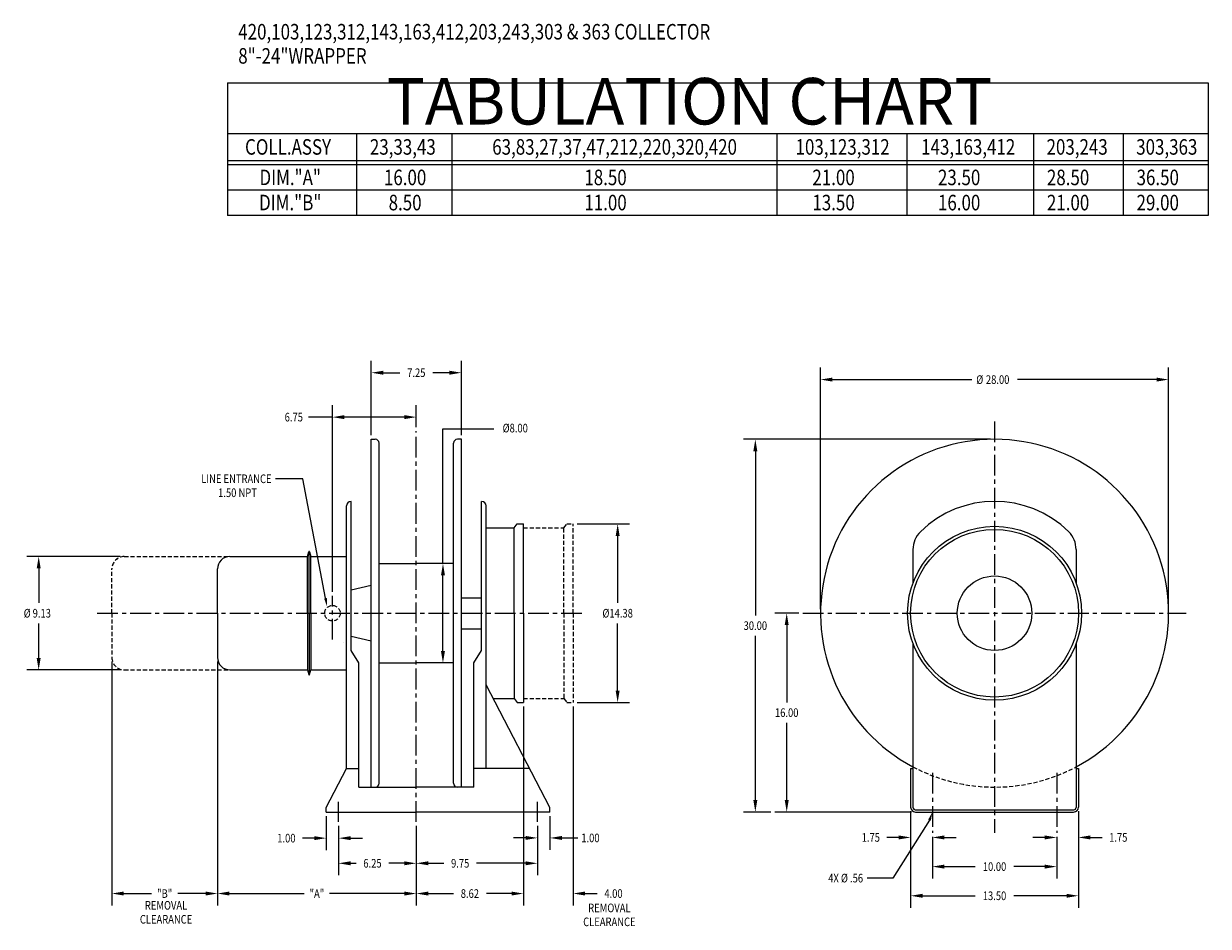
# Model space of a CAD drawing. Extents: x 0 to 1391, y -1310 to 100.
# Drawn here: x 862 to 957, y -740 to -667 of the extents above; entities that cross this region are included whole.
import ezdxf
from ezdxf.enums import TextEntityAlignment as Align

# ---------------------------------------------------------------- set-up
doc = ezdxf.new("R2010")
doc.units = 0
doc.header["$LTSCALE"] = 1.333325
doc.header["$PDMODE"] = 3
doc.linetypes.add('CENTER', pattern=[2, 1.25, -0.25, 0.25, -0.25])
doc.linetypes.add('HIDDEN', pattern=[0.375, 0.25, -0.125])
doc.layers.get('0').update_dxf_attribs({"linetype": 'CONTINUOUS'})
doc.layers.get('DEFPOINTS').update_dxf_attribs({"linetype": 'CONTINUOUS'})
for name, color, linetype in [('1', 1, 'CONTINUOUS'), ('2', 2, 'CONTINUOUS'), ('3', 3, 'CONTINUOUS'), ('5', 5, 'CONTINUOUS'), ('CENTER', 4, 'CENTER'), ('DIM', 7, 'CONTINUOUS'), ('DIMS', 2, 'CONTINUOUS'), ('HIDDEN', 4, 'HIDDEN'), ('OBJECT', 7, 'CONTINUOUS')]:
    doc.layers.add(name, color=color, linetype=linetype)
doc.styles.add('MASTER', font='romans', dxfattribs={"width": 0.8})
doc.styles.add('TECHNICBOLD', font='teb_____.pfb')
doc.dimstyles.new('CYLINDRICAL', dxfattribs={"dimscale": 5.3333, "dimtxt": 0.13, "dimasz": 0.18, "dimexe": 0.18, "dimexo": 0.06, "dimgap": 0.09, "dimtad": 0, "dimtih": 1, "dimtoh": 1, "dimzin": 4, "dimcen": 0, "dimclrd": 3, "dimclre": 3, "dimclrt": 2, "dimazin": 3, "dimtfac": 1, "dimtofl": 0, "dimtmove": 0, "dimatfit": 3})
doc.dimstyles.new('ENGLISH', dxfattribs={"dimscale": 5.3333, "dimtxt": 0.13, "dimasz": 0.18, "dimexe": 0.18, "dimexo": 0.06, "dimgap": 0.09, "dimtad": 0, "dimtih": 1, "dimtoh": 1, "dimzin": 4, "dimcen": 0.09, "dimclrd": 3, "dimclre": 3, "dimclrt": 2, "dimazin": 3, "dimtfac": 1, "dimtofl": 0, "dimtmove": 0, "dimatfit": 3})
doc.dimstyles.get("Standard").update_dxf_attribs({"dimtxt": 2.5, "dimasz": 2.5, "dimexe": 1.25, "dimexo": 0.625, "dimtad": 1, "dimcen": 2.5, "dimazin": 3, "dimtfac": 1, "dimtmove": 0, "dimatfit": 3})

# ---------------------------------------------------------------- blocks, each defined once
blk = doc.blocks.new('*D162')
at = {"color": 3, "linetype": 'BYBLOCK'}
for p, q in [((911.007, 52.893), (911.007, 72.336)), ((939.007, 52.893), (939.007, 72.336)), ((911.967, 71.376), (923.167, 71.376)), ((938.047, 71.376), (926.848, 71.376))]:
    blk.add_line(p, q, dxfattribs=at)
for points in [[(911.967, 71.536), (911.967, 71.216), (911.007, 71.376)], [(938.047, 71.536), (938.047, 71.216), (939.007, 71.376)]]:
    blk.add_solid(points, dxfattribs=at)
at = {"layer": 'DEFPOINTS', "color": 0, "linetype": 'BYBLOCK'}
for p in [(939.007, 71.376), (911.007, 52.573), (939.007, 52.573)]:
    blk.add_point(p, dxfattribs=at)
at = {"color": 2, "linetype": 'BYBLOCK', "style": 'MASTER', "width": 0.8}
for s, p in [('%%C', (923.819, 71.376)), ('28.00', (925.258, 71.376))]:
    blk.add_text(s, height=0.6933, dxfattribs=at).set_placement(p, align=Align.MIDDLE_CENTER)
blk = doc.blocks.new('*D161')
at = {"color": 3, "linetype": 'BYBLOCK'}
for p, q in [((924.687, 66.573), (904.801, 66.573)), ((905.761, 65.613), (905.761, 52.4)), ((905.761, 37.533), (905.761, 50.746)), ((907.004, 36.573), (904.801, 36.573))]:
    blk.add_line(p, q, dxfattribs=at)
for points in [[(905.601, 65.613), (905.921, 65.613), (905.761, 66.573)], [(905.601, 37.533), (905.921, 37.533), (905.761, 36.573)]]:
    blk.add_solid(points, dxfattribs=at)
at = {"layer": 'DEFPOINTS', "color": 0, "linetype": 'BYBLOCK'}
for p in [(905.761, 66.573), (925.007, 66.573), (907.324, 36.573)]:
    blk.add_point(p, dxfattribs=at)
at = {"color": 2, "linetype": 'BYBLOCK', "style": 'MASTER', "width": 0.8}
blk.add_text('30.00', height=0.6933, dxfattribs=at).set_placement((905.761, 51.573), align=Align.MIDDLE_CENTER)
blk = doc.blocks.new('*D160')
at = {"color": 3, "linetype": 'BYBLOCK'}
for p, q in [((909.263, 52.573), (907.324, 52.573)), ((908.284, 51.613), (908.284, 45.4)), ((908.284, 37.533), (908.284, 43.746)), ((918.322, 36.573), (907.324, 36.573))]:
    blk.add_line(p, q, dxfattribs=at)
for points in [[(908.124, 51.613), (908.444, 51.613), (908.284, 52.573)], [(908.124, 37.533), (908.444, 37.533), (908.284, 36.573)]]:
    blk.add_solid(points, dxfattribs=at)
at = {"layer": 'DEFPOINTS', "color": 0, "linetype": 'BYBLOCK'}
for p in [(908.284, 52.573), (909.583, 52.573), (918.642, 36.573)]:
    blk.add_point(p, dxfattribs=at)
at = {"color": 2, "linetype": 'BYBLOCK', "style": 'MASTER', "width": 0.8}
blk.add_text('16.00', height=0.6933, dxfattribs=at).set_placement((908.284, 44.573), align=Align.MIDDLE_CENTER)
blk = doc.blocks.new('*D58')
at = {"color": 3, "linetype": 'BYBLOCK'}
for p, q in [((264.117, 59.76), (268.337, 59.76)), ((267.377, 58.8), (267.377, 53.4)), ((267.377, 46.345), (267.377, 51.746)), ((264.117, 45.385), (268.337, 45.385))]:
    blk.add_line(p, q, dxfattribs=at)
for points in [[(267.217, 58.8), (267.537, 58.8), (267.377, 59.76)], [(267.217, 46.345), (267.537, 46.345), (267.377, 45.385)]]:
    blk.add_solid(points, dxfattribs=at)
at = {"layer": 'DEFPOINTS', "color": 0, "linetype": 'BYBLOCK'}
for p in [(263.797, 59.76), (267.377, 59.76), (263.797, 45.385)]:
    blk.add_point(p, dxfattribs=at)
at = {"color": 2, "linetype": 'BYBLOCK', "style": 'MASTER', "width": 0.8}
blk.add_text('%%C14.38', height=0.6933, dxfattribs=at).set_placement((267.377, 52.573), align=Align.MIDDLE_CENTER)
blk = doc.blocks.new('*D36')
at = {"color": 3, "linetype": 'BYBLOCK'}
for p, q in [((240.603, 58.763), (240.603, 55.693)), ((239.643, 56.653), (238.683, 56.653)), ((242.353, 56.714), (242.353, 55.693)), ((243.313, 56.653), (244.273, 56.653))]:
    blk.add_line(p, q, dxfattribs=at)
for points in [[(239.643, 56.813), (239.643, 56.493), (240.603, 56.653)], [(243.313, 56.813), (243.313, 56.493), (242.353, 56.653)]]:
    blk.add_solid(points, dxfattribs=at)
at = {"layer": 'DEFPOINTS', "color": 0, "linetype": 'BYBLOCK'}
for p in [(240.603, 59.083), (240.603, 56.653), (242.353, 57.034)]:
    blk.add_point(p, dxfattribs=at)
at = {"color": 2, "linetype": 'BYBLOCK', "style": 'MASTER', "width": 0.8}
blk.add_text('1.75', height=0.6933, dxfattribs=at).set_placement((237.397, 56.653), align=Align.MIDDLE_CENTER)
blk = doc.blocks.new('*D37')
at = {"color": 3, "linetype": 'BYBLOCK'}
for p, q in [((242.353, 56.714), (242.353, 53.346)), ((252.353, 56.714), (252.353, 53.346)), ((243.313, 54.306), (245.803, 54.306)), ((251.393, 54.306), (248.902, 54.306))]:
    blk.add_line(p, q, dxfattribs=at)
for points in [[(243.313, 54.466), (243.313, 54.146), (242.353, 54.306)], [(251.393, 54.466), (251.393, 54.146), (252.353, 54.306)]]:
    blk.add_solid(points, dxfattribs=at)
at = {"layer": 'DEFPOINTS', "color": 0, "linetype": 'BYBLOCK'}
for p in [(242.353, 57.034), (252.353, 57.034), (252.353, 54.306)]:
    blk.add_point(p, dxfattribs=at)
at = {"color": 2, "linetype": 'BYBLOCK', "style": 'MASTER', "width": 0.8}
blk.add_text('10.00', height=0.6933, dxfattribs=at).set_placement((247.353, 54.306), align=Align.MIDDLE_CENTER)
blk = doc.blocks.new('*D38')
at = {"color": 3, "linetype": 'BYBLOCK'}
for p, q in [((254.103, 58.763), (254.103, 55.693)), ((251.393, 56.653), (250.433, 56.653)), ((252.353, 56.714), (252.353, 55.693)), ((255.063, 56.653), (256.023, 56.653))]:
    blk.add_line(p, q, dxfattribs=at)
for points in [[(251.393, 56.813), (251.393, 56.493), (252.353, 56.653)], [(255.063, 56.813), (255.063, 56.493), (254.103, 56.653)]]:
    blk.add_solid(points, dxfattribs=at)
at = {"layer": 'DEFPOINTS', "color": 0, "linetype": 'BYBLOCK'}
for p in [(254.103, 59.083), (252.353, 57.034), (254.103, 56.653)]:
    blk.add_point(p, dxfattribs=at)
at = {"color": 2, "linetype": 'BYBLOCK', "style": 'MASTER', "width": 0.8}
blk.add_text('1.75', height=0.6933, dxfattribs=at).set_placement((257.308, 56.653), align=Align.MIDDLE_CENTER)
blk = doc.blocks.new('*D39')
at = {"color": 3, "linetype": 'BYBLOCK'}
for p, q in [((240.603, 58.763), (240.603, 50.998)), ((254.103, 58.763), (254.103, 50.998)), ((241.563, 51.958), (245.803, 51.958)), ((253.143, 51.958), (248.902, 51.958))]:
    blk.add_line(p, q, dxfattribs=at)
for points in [[(241.563, 52.118), (241.563, 51.798), (240.603, 51.958)], [(253.143, 52.118), (253.143, 51.798), (254.103, 51.958)]]:
    blk.add_solid(points, dxfattribs=at)
at = {"layer": 'DEFPOINTS', "color": 0, "linetype": 'BYBLOCK'}
for p in [(240.603, 59.083), (254.103, 59.083), (254.103, 51.958)]:
    blk.add_point(p, dxfattribs=at)
at = {"color": 2, "linetype": 'BYBLOCK', "style": 'MASTER', "width": 0.8}
blk.add_text('13.50', height=0.6933, dxfattribs=at).set_placement((247.353, 51.958), align=Align.MIDDLE_CENTER)
blk = doc.blocks.new('*D159')
at = {"color": 3, "linetype": 'BYBLOCK'}
for p, q in [((880.162, 56.573), (878.665, 56.573)), ((879.625, 49.533), (879.625, 55.613)), ((880.162, 48.573), (878.665, 48.573))]:
    blk.add_line(p, q, dxfattribs=at)
for points in [[(879.465, 55.613), (879.785, 55.613), (879.625, 56.573)], [(879.465, 49.533), (879.785, 49.533), (879.625, 48.573)]]:
    blk.add_solid(points, dxfattribs=at)
at = {"layer": 'DEFPOINTS', "color": 0, "linetype": 'BYBLOCK'}
for p in [(879.625, 56.573), (880.482, 56.573), (880.482, 48.573)]:
    blk.add_point(p, dxfattribs=at)
at = {"color": 2, "linetype": 'BYBLOCK', "style": 'MASTER', "width": 0.8}
blk.add_text('%%C8.00', height=0.6933, dxfattribs=at).set_placement((885.441, 67.472), align=Align.MIDDLE_CENTER)
blk = doc.blocks.new('*D163')
at = {"color": 3, "linetype": 'BYBLOCK'}
for p, q in [((871.732, 54.295), (871.732, 69.315)), ((878.482, 67.542), (878.482, 69.315)), ((877.522, 68.355), (872.692, 68.355))]:
    blk.add_line(p, q, dxfattribs=at)
for points in [[(872.692, 68.515), (872.692, 68.195), (871.732, 68.355)], [(877.522, 68.515), (877.522, 68.195), (878.482, 68.355)]]:
    blk.add_solid(points, dxfattribs=at)
at = {"layer": 'DEFPOINTS', "color": 0, "linetype": 'BYBLOCK'}
for p in [(871.732, 68.355), (878.482, 67.222), (871.732, 53.975)]:
    blk.add_point(p, dxfattribs=at)
at = {"color": 2, "linetype": 'BYBLOCK', "style": 'MASTER', "width": 0.8}
blk.add_text('6.75', height=0.6933, dxfattribs=at).set_placement((868.625, 68.355), align=Align.MIDDLE_CENTER)
blk = doc.blocks.new('*D166')
at = {"color": 3, "linetype": 'BYBLOCK'}
for p, q in [((874.857, 66.893), (874.857, 72.89)), ((882.107, 66.893), (882.107, 72.89)), ((875.817, 71.93), (877.157, 71.93)), ((881.147, 71.93), (879.807, 71.93))]:
    blk.add_line(p, q, dxfattribs=at)
for points in [[(875.817, 72.09), (875.817, 71.77), (874.857, 71.93)], [(881.147, 72.09), (881.147, 71.77), (882.107, 71.93)]]:
    blk.add_solid(points, dxfattribs=at)
at = {"layer": 'DEFPOINTS', "color": 0, "linetype": 'BYBLOCK'}
for p in [(882.107, 71.93), (874.857, 66.573), (882.107, 66.573)]:
    blk.add_point(p, dxfattribs=at)
at = {"color": 2, "linetype": 'BYBLOCK', "style": 'MASTER', "width": 0.8}
blk.add_text('7.25', height=0.6933, dxfattribs=at).set_placement((878.482, 71.93), align=Align.MIDDLE_CENTER)
blk = doc.blocks.new('*D29')
at = {"color": 3, "linetype": 'BYBLOCK'}
for p, q in [((187.843, 73.261), (180.316, 73.261)), ((181.276, 72.301), (181.276, 69.525)), ((181.276, 65.096), (181.276, 67.872)), ((187.843, 64.136), (180.316, 64.136))]:
    blk.add_line(p, q, dxfattribs=at)
for points in [[(181.116, 72.301), (181.436, 72.301), (181.276, 73.261)], [(181.116, 65.096), (181.436, 65.096), (181.276, 64.136)]]:
    blk.add_solid(points, dxfattribs=at)
at = {"layer": 'DEFPOINTS', "color": 0, "linetype": 'BYBLOCK'}
for p in [(181.276, 73.261), (188.163, 73.261), (188.163, 64.136)]:
    blk.add_point(p, dxfattribs=at)
at = {"color": 2, "linetype": 'BYBLOCK', "style": 'MASTER', "width": 0.8}
for s, p in [('%%C', (180.351, 68.698)), ('9.13', (181.526, 68.698))]:
    blk.add_text(s, height=0.6933, dxfattribs=at).set_placement(p, align=Align.MIDDLE_CENTER)
blk = doc.blocks.new('*D167')
at = {"color": 3, "linetype": 'BYBLOCK'}
for p, q in [((878.482, 35.458), (878.482, 31.487)), ((888.232, 35.458), (888.232, 31.487)), ((879.442, 32.447), (880.685, 32.447)), ((887.272, 32.447), (883.336, 32.447))]:
    blk.add_line(p, q, dxfattribs=at)
for points in [[(879.442, 32.607), (879.442, 32.287), (878.482, 32.447)], [(887.272, 32.607), (887.272, 32.287), (888.232, 32.447)]]:
    blk.add_solid(points, dxfattribs=at)
at = {"layer": 'DEFPOINTS', "color": 0, "linetype": 'BYBLOCK'}
for p in [(878.482, 35.778), (888.232, 35.778), (888.232, 32.447)]:
    blk.add_point(p, dxfattribs=at)
at = {"color": 2, "linetype": 'BYBLOCK', "style": 'MASTER', "width": 0.8}
blk.add_text('9.75', height=0.6933, dxfattribs=at).set_placement((882.01, 32.447), align=Align.MIDDLE_CENTER)
blk = doc.blocks.new('*D27')
at = {"color": 3, "linetype": 'BYBLOCK'}
for p, q in [((216.913, 58.378), (216.913, 55.653)), ((215.913, 57.583), (215.913, 55.653)), ((214.953, 56.613), (213.993, 56.613)), ((217.873, 56.613), (218.833, 56.613))]:
    blk.add_line(p, q, dxfattribs=at)
for points in [[(214.953, 56.773), (214.953, 56.453), (215.913, 56.613)], [(217.873, 56.773), (217.873, 56.453), (216.913, 56.613)]]:
    blk.add_solid(points, dxfattribs=at)
at = {"layer": 'DEFPOINTS', "color": 0, "linetype": 'BYBLOCK'}
for p in [(216.913, 58.698), (215.913, 57.903), (216.913, 56.613)]:
    blk.add_point(p, dxfattribs=at)
at = {"color": 2, "linetype": 'BYBLOCK', "style": 'MASTER', "width": 0.8}
blk.add_text('1.00', height=0.6933, dxfattribs=at).set_placement((220.171, 56.613), align=Align.MIDDLE_CENTER)
blk = doc.blocks.new('*D26')
at = {"color": 3, "linetype": 'BYBLOCK'}
for p, q in [((204.413, 58.378), (204.413, 55.637)), ((205.413, 57.583), (205.413, 55.637)), ((203.453, 56.597), (202.493, 56.597)), ((206.373, 56.597), (207.333, 56.597))]:
    blk.add_line(p, q, dxfattribs=at)
for points in [[(203.453, 56.757), (203.453, 56.437), (204.413, 56.597)], [(206.373, 56.757), (206.373, 56.437), (205.413, 56.597)]]:
    blk.add_solid(points, dxfattribs=at)
at = {"layer": 'DEFPOINTS', "color": 0, "linetype": 'BYBLOCK'}
for p in [(204.413, 58.698), (205.413, 57.903), (204.413, 56.597)]:
    blk.add_point(p, dxfattribs=at)
at = {"color": 2, "linetype": 'BYBLOCK', "style": 'MASTER', "width": 0.8}
blk.add_text('1.00', height=0.6933, dxfattribs=at).set_placement((201.208, 56.597), align=Align.MIDDLE_CENTER)
blk = doc.blocks.new('*D164')
at = {"color": 3, "linetype": 'BYBLOCK'}
for p, q in [((872.232, 35.458), (872.232, 31.487)), ((878.482, 35.458), (878.482, 31.487)), ((873.192, 32.447), (873.641, 32.447)), ((877.522, 32.447), (876.265, 32.447))]:
    blk.add_line(p, q, dxfattribs=at)
for points in [[(873.192, 32.607), (873.192, 32.287), (872.232, 32.447)], [(877.522, 32.607), (877.522, 32.287), (878.482, 32.447)]]:
    blk.add_solid(points, dxfattribs=at)
at = {"layer": 'DEFPOINTS', "color": 0, "linetype": 'BYBLOCK'}
for p in [(872.232, 35.778), (878.482, 35.778), (872.232, 32.447)]:
    blk.add_point(p, dxfattribs=at)
at = {"color": 2, "linetype": 'BYBLOCK', "style": 'MASTER', "width": 0.8}
blk.add_text('6.25', height=0.6933, dxfattribs=at).set_placement((874.953, 32.447), align=Align.MIDDLE_CENTER)
blk = doc.blocks.new('*D157')
at = {"color": 3, "linetype": 'BYBLOCK'}
for p, q in [((886.102, 45.065), (886.102, 29.053)), ((890.102, 45.065), (890.102, 29.053)), ((885.142, 30.013), (884.182, 30.013)), ((891.062, 30.013), (892.022, 30.013))]:
    blk.add_line(p, q, dxfattribs=at)
for points in [[(885.142, 30.173), (885.142, 29.853), (886.102, 30.013)], [(891.062, 30.173), (891.062, 29.853), (890.102, 30.013)]]:
    blk.add_solid(points, dxfattribs=at)
at = {"layer": 'DEFPOINTS', "color": 0, "linetype": 'BYBLOCK'}
for p in [(886.102, 45.385), (890.102, 45.385), (890.102, 30.013)]:
    blk.add_point(p, dxfattribs=at)
at = {"color": 2, "linetype": 'BYBLOCK', "style": 'MASTER', "width": 0.8}
blk.add_text('4.00', height=0.6933, dxfattribs=at).set_placement((893.347, 30.013), align=Align.MIDDLE_CENTER)
blk = doc.blocks.new('*D158')
at = {"color": 3, "linetype": 'BYBLOCK'}
for p, q in [((854.982, 48.69), (854.982, 29.053)), ((863.482, 48.69), (863.482, 29.053)), ((855.942, 30.013), (858.171, 30.013)), ((862.522, 30.013), (860.293, 30.013))]:
    blk.add_line(p, q, dxfattribs=at)
for points in [[(855.942, 30.173), (855.942, 29.853), (854.982, 30.013)], [(862.522, 30.173), (862.522, 29.853), (863.482, 30.013)]]:
    blk.add_solid(points, dxfattribs=at)
at = {"layer": 'DEFPOINTS', "color": 0, "linetype": 'BYBLOCK'}
for p in [(854.982, 49.01), (863.482, 49.01), (854.982, 30.013)]:
    blk.add_point(p, dxfattribs=at)
at = {"color": 2, "linetype": 'BYBLOCK', "style": 'MASTER', "width": 0.8}
blk.add_text('"B"', height=0.6933, dxfattribs=at).set_placement((859.232, 30.013), align=Align.MIDDLE_CENTER)
blk = doc.blocks.new('*D165')
at = {"color": 3, "linetype": 'BYBLOCK'}
for p, q in [((862.482, 48.69), (862.482, 29.053)), ((878.482, 35.458), (878.482, 29.053)), ((863.442, 30.013), (869.461, 30.013)), ((877.522, 30.013), (871.504, 30.013))]:
    blk.add_line(p, q, dxfattribs=at)
for points in [[(863.442, 30.173), (863.442, 29.853), (862.482, 30.013)], [(877.522, 30.173), (877.522, 29.853), (878.482, 30.013)]]:
    blk.add_solid(points, dxfattribs=at)
at = {"layer": 'DEFPOINTS', "color": 0, "linetype": 'BYBLOCK'}
for p in [(862.482, 49.01), (878.482, 35.778), (862.482, 30.013)]:
    blk.add_point(p, dxfattribs=at)
at = {"color": 2, "linetype": 'BYBLOCK', "style": 'MASTER', "width": 0.8}
blk.add_text('"A"', height=0.6933, dxfattribs=at).set_placement((870.482, 30.013), align=Align.MIDDLE_CENTER)
blk = doc.blocks.new('*D168')
at = {"color": 3, "linetype": 'BYBLOCK'}
for p, q in [((887.102, 45.065), (887.102, 29.053)), ((878.482, 35.458), (878.482, 29.053)), ((879.442, 30.013), (881.467, 30.013)), ((886.142, 30.013), (884.117, 30.013))]:
    blk.add_line(p, q, dxfattribs=at)
for points in [[(879.442, 30.173), (879.442, 29.853), (878.482, 30.013)], [(886.142, 30.173), (886.142, 29.853), (887.102, 30.013)]]:
    blk.add_solid(points, dxfattribs=at)
at = {"layer": 'DEFPOINTS', "color": 0, "linetype": 'BYBLOCK'}
for p in [(887.102, 45.385), (878.482, 35.778), (887.102, 30.013)]:
    blk.add_point(p, dxfattribs=at)
at = {"color": 2, "linetype": 'BYBLOCK', "style": 'MASTER', "width": 0.8}
blk.add_text('8.62', height=0.6933, dxfattribs=at).set_placement((882.792, 30.013), align=Align.MIDDLE_CENTER)

msp = doc.modelspace()

# ---------------------------------------------------------------- linework, layer by layer
at = {"layer": '1'}
msp.add_line((957.219, -680.514), (878.308, -680.514), dxfattribs=at)
at = {"layer": '3'}
for p, q in [((888.672, -675.944), (888.672, -682.534)), ((896.347, -675.944), (896.347, -682.534)), ((922.51, -675.944), (922.51, -682.534)), ((932.966, -675.944), (932.966, -682.534)), ((943.159, -675.944), (943.159, -682.534)), ((950.372, -675.944), (950.372, -682.534)), ((878.308, -678.12), (957.219, -678.12)), ((878.308, -678.43), (957.219, -678.43)), ((886.743, -698.768), (884.804, -698.768)), ((895.637, -699.723), (899.725, -699.723)), ((895.637, -710.55), (895.637, -699.723)), ((884.353, -703.73), (882.163, -703.73)), ((886.188, -713.349), (884.353, -703.73)), ((934.785, -731.203), (931.829, -735.868)), ((904.63, -732.635), (906.492, -732.635)), ((931.829, -735.868), (929.76, -735.868))]:
    msp.add_line(p, q, dxfattribs=at)
for points in [[(886.302, -713.328), (886.075, -713.371), (886.318, -714.03)], [(934.676, -731.164), (934.894, -731.241), (935.019, -730.55)]]:
    msp.add_solid(points, dxfattribs=at)
at = {"layer": '5'}
for p, q in [((878.308, -671.859), (957.219, -671.859)), ((878.308, -671.859), (878.308, -682.534)), ((957.219, -671.859), (957.219, -682.534)), ((878.308, -675.944), (957.219, -675.944)), ((957.219, -682.534), (878.308, -682.534))]:
    msp.add_line(p, q, dxfattribs=at)
at = {"layer": 'CENTER'}
for p, q in [((940.019, -699.125), (940.019, -732.214)), ((893.493, -731.345), (893.493, -699.901)), ((886.743, -716.665), (886.743, -713.148)), ((867.813, -714.55), (906.975, -714.55)), ((924.594, -714.55), (955.443, -714.55)), ((935.019, -727.402), (935.019, -732.214)), ((945.019, -727.402), (945.019, -732.214)), ((887.243, -731.345), (887.243, -729.738)), ((903.243, -731.345), (903.243, -729.738))]:
    msp.add_line(p, q, dxfattribs=at)
at = {"layer": 'DEFPOINTS', "color": 0, "linetype": 'BYBLOCK'}
for p in [(904.243, -730.55), (903.243, -731.345)]:
    msp.add_point(p, dxfattribs=at)
at = {"layer": 'HIDDEN'}
for p, q in [((902.113, -707.675), (905.363, -707.675)), ((905.363, -707.675), (905.613, -707.362)), ((905.363, -714.55), (905.363, -707.675)), ((905.613, -707.362), (906.113, -707.362)), ((906.113, -714.55), (906.113, -707.362)), ((869.993, -709.987), (878.493, -709.987)), ((868.993, -714.55), (868.993, -710.987)), ((868.993, -714.55), (868.993, -718.112)), ((905.363, -714.55), (905.363, -721.425)), ((906.113, -714.55), (906.113, -721.737)), ((869.993, -719.112), (878.493, -719.112)), ((902.113, -721.425), (905.363, -721.425)), ((905.363, -721.425), (905.613, -721.737)), ((905.613, -721.737), (906.113, -721.737))]:
    msp.add_line(p, q, dxfattribs=at)
msp.add_circle((886.743, -714.55), 0.625, dxfattribs=at)
for centre, radius, start, end in [((869.993, -710.987), 1, 90, 180), ((869.993, -718.112), 1, 180, 270), ((940.019, -714.55), 14, 242.04681, 297.95319)]:
    msp.add_arc(centre, radius, start, end, dxfattribs=at)
at = {"layer": 'OBJECT'}
for p, q in [((889.868, -700.55), (890.181, -700.55)), ((889.868, -728.55), (889.868, -700.55)), ((897.118, -700.55), (896.806, -700.55)), ((897.118, -728.55), (897.118, -700.55)), ((890.493, -728.237), (890.493, -700.862)), ((896.493, -728.237), (896.493, -700.862)), ((887.868, -727.05), (887.868, -705.92)), ((888.238, -705.55), (888.243, -705.55)), ((888.243, -717.55), (888.243, -705.55)), ((898.748, -705.55), (898.743, -705.55)), ((898.743, -717.55), (898.743, -705.55)), ((899.118, -727.05), (899.118, -705.92)), ((899.118, -707.675), (901.363, -707.675)), ((901.363, -707.675), (901.613, -707.362)), ((901.363, -714.55), (901.363, -707.675)), ((901.613, -707.362), (902.113, -707.362)), ((902.113, -714.55), (902.113, -707.362)), ((878.493, -709.987), (884.743, -709.987)), ((884.743, -709.987), (884.838, -709.609)), ((884.743, -714.55), (884.743, -709.987)), ((884.868, -714.55), (884.868, -709.585)), ((884.899, -709.609), (884.993, -709.987)), ((884.993, -714.55), (884.993, -709.987)), ((884.993, -709.987), (887.868, -709.987)), ((933.456, -709.42), (933.456, -712.114)), ((946.581, -709.42), (946.581, -712.114)), ((877.493, -714.55), (877.493, -710.987)), ((890.493, -710.55), (893.493, -710.55)), ((896.493, -710.55), (893.493, -710.55)), ((888.243, -712.675), (889.868, -712.3)), ((897.118, -713.3), (898.743, -713.3)), ((877.493, -714.55), (877.493, -718.112)), ((884.743, -714.55), (884.743, -719.112)), ((884.868, -714.55), (884.868, -719.515)), ((884.993, -714.55), (884.993, -719.112)), ((901.363, -714.55), (901.363, -721.425)), ((902.113, -714.55), (902.113, -721.737)), ((897.118, -715.8), (898.743, -715.8)), ((889.868, -716.8), (888.243, -716.425)), ((887.603, -716.94), (887.603, -716.94)), ((888.868, -718.55), (888.243, -717.55)), ((898.118, -718.55), (898.743, -717.55)), ((933.456, -716.986), (933.456, -730.175)), ((946.581, -716.986), (946.581, -730.175)), ((888.868, -728.55), (888.868, -718.55)), ((890.493, -718.55), (893.493, -718.55)), ((896.493, -718.55), (893.493, -718.55)), ((898.118, -728.55), (898.118, -718.55)), ((878.493, -719.112), (884.743, -719.112)), ((884.743, -719.112), (884.838, -719.491)), ((884.899, -719.491), (884.993, -719.112)), ((884.993, -719.112), (887.868, -719.112)), ((904.243, -730.175), (899.118, -720.319)), ((899.693, -721.425), (901.363, -721.425)), ((901.363, -721.425), (901.613, -721.737)), ((901.613, -721.737), (902.113, -721.737)), ((886.243, -730.175), (887.868, -727.05)), ((887.868, -727.05), (888.868, -727.05)), ((902.618, -727.05), (898.118, -727.05)), ((933.269, -727.05), (933.456, -727.05)), ((933.269, -727.05), (933.269, -730.225)), ((946.581, -727.05), (946.769, -727.05)), ((946.769, -727.05), (946.769, -730.165)), ((888.868, -728.55), (893.493, -728.55)), ((898.118, -728.55), (893.493, -728.55)), ((886.243, -730.55), (886.243, -730.175)), ((886.243, -730.55), (893.493, -730.55)), ((904.243, -730.55), (893.493, -730.55)), ((904.243, -730.55), (904.243, -730.175)), ((933.644, -730.362), (946.394, -730.362)), ((933.654, -730.55), (946.384, -730.55))]:
    msp.add_line(p, q, dxfattribs=at)
for radius in [7, 6.75, 3]:
    msp.add_circle((940.019, -714.55), radius, dxfattribs=at)
for centre, radius, start, end in [((890.181, -700.862), 0.312, 0, 90), ((896.806, -700.862), 0.312, 90, 180), ((940.019, -714.55), 14, 90, 242.04681), ((940.019, -714.55), 14, 297.95319, 90), ((888.238, -705.92), 0.37, 90, 180), ((898.748, -705.92), 0.37, 0, 90), ((940.019, -714.05), 8.5, 45.4185, 134.5815), ((935.456, -709.42), 2, 134.5815, 180), ((944.581, -709.42), 2, 360, 45.4185), ((878.493, -710.987), 1, 90, 180), ((884.868, -709.616), 0.0312, 14.03624, 165.96376), ((878.493, -718.112), 1, 180, 270), ((884.868, -719.483), 0.0312, 194.03624, 345.96376), ((890.181, -728.237), 0.312, 270, 0), ((896.806, -728.237), 0.312, 180, 270), ((933.654, -730.165), 0.385, 180, 270), ((933.644, -730.175), 0.188, 180, 270), ((946.384, -730.165), 0.385, 270, 360), ((946.394, -730.175), 0.188, 270, 0)]:
    msp.add_arc(centre, radius, start, end, dxfattribs=at)

# ---------------------------------------------------------------- texts
at = {"layer": '2', "style": 'MASTER', "width": 0.8}
for s, p in [('420,103,123,312,143,163,412,203,243,303 & 363 COLLECTOR', (879.166, -668.377)), ('8"-24"WRAPPER', (879.166, -670.321))]:
    msp.add_text(s, height=1.25, dxfattribs=at).set_placement(p)
msp.add_text('4X %%c .56', height=0.6933, dxfattribs=at).set_placement((929.44, -736.215), align=Align.RIGHT)
for s, p in [('REMOVAL', (873.356, -738.151)), ('REMOVAL', (909.026, -738.355)), ('CLEARANCE', (873.356, -739.273)), ('CLEARANCE', (909.026, -739.478))]:
    msp.add_text(s, height=0.6933, dxfattribs=at).set_placement(p, align=Align.MIDDLE)
at = {"layer": '3', "style": 'MASTER', "width": 0.8}
for s, p in [('COLL.ASSY', (883.172, -677.647)), ('23,33,43', (892.408, -677.647)), ('63,83,27,37,47,212,220,320,420', (909.447, -677.647)), ('103,123,312', (927.794, -677.647)), ('143,163,412', (937.899, -677.647)), ('203,243', (946.665, -677.647)), ('303,363', (953.878, -677.647)), ('DIM."A"', (883.347, -680.099)), ('16.00', (892.591, -680.103)), ('DIM."B"', (883.347, -682.123)), ('8.50', (892.591, -682.127))]:
    msp.add_text(s, height=1.25, dxfattribs=at).set_placement(p, align=Align.CENTER)
for s, p in [('18.50', (907.014, -680.103)), ('21.00', (925.361, -680.103)), ('23.50', (935.466, -680.103)), ('28.50', (944.232, -680.103)), ('36.50', (951.446, -680.103)), ('11.00', (907.014, -682.127)), ('13.50', (925.361, -682.127)), ('16.00', (935.466, -682.127)), ('21.00', (944.232, -682.127)), ('29.00', (951.446, -682.127))]:
    msp.add_text(s, height=1.25, dxfattribs=at).set_placement(p)
at = {"layer": '5', "style": 'TECHNICBOLD'}
msp.add_text('TABULATION CHART', height=3.75, dxfattribs=at).set_placement((915.479, -675.219), align=Align.CENTER)
at = {"layer": 'DIMS', "style": 'MASTER', "width": 0.8}
for s, height, p in [('LINE ENTRANCE', 0.69333, (881.843, -704.077)), ('1.50 NPT', 0.6933, (880.664, -705.2))]:
    msp.add_text(s, height=height, dxfattribs=at).set_placement(p, align=Align.RIGHT)

# ---------------------------------------------------------------- dimensions: what is measured, and where the dimension line sits
at = {"layer": 'DIM'}
for base, p1, p2, picture, middle, set_off in [((897.118, -695.192), (889.868, -700.55), (897.118, -700.55), '*D166', (893.493, -695.192), (15.011, -767.123)), ((902.113, -737.11), (893.493, -731.345), (902.113, -721.737), '*D168', (897.803, -737.11), (15.011, -767.123)), ((886.243, -732.651), (887.243, -731.345), (886.243, -730.55), '*D26', (884.038, -726.651), (681.83, -789.248)), ((933.269, -732.595), (935.019, -732.214), (933.269, -730.165), '*D36', (930.063, -726.595), (692.666, -789.248)), ((946.769, -732.595), (945.019, -732.214), (946.769, -730.165), '*D38', (949.974, -726.595), (692.666, -789.248)), ((945.019, -734.942), (935.019, -732.214), (945.019, -732.214), '*D37', (940.019, -728.942), (692.666, -789.248)), ((946.769, -737.29), (933.269, -730.165), (946.769, -730.165), '*D39', (940.019, -731.29), (692.666, -789.248))]:
    dim = msp.add_linear_dim(base=base, p1=p1, p2=p2, dimstyle='ENGLISH', dxfattribs=at)
    dim.commit()
    dim.dimension.update_dxf_attribs({"geometry": picture, "text_midpoint": middle, "insert": set_off})
dim = msp.add_linear_dim(base=(954.019, -695.747), p1=(926.019, -714.55), p2=(954.019, -714.55), dimstyle='CYLINDRICAL', override={"dimpost": '%%C<>'}, dxfattribs=at)
dim.commit()
dim.dimension.update_dxf_attribs({"geometry": '*D162', "text_midpoint": (940.019, -695.747), "insert": (15.011, -767.123)})
for base, p1, p2, picture, middle, set_off in [((886.743, -698.768), (893.493, -699.901), (886.743, -713.148), '*D163', (883.636, -698.768), (15.011, -767.123)), ((904.243, -732.635), (903.243, -731.345), (904.243, -730.55), '*D27', (907.501, -732.635), (687.33, -789.248)), ((887.243, -734.676), (893.493, -731.345), (887.243, -731.345), '*D164', (889.964, -734.676), (15.011, -767.123)), ((903.243, -734.676), (893.493, -731.345), (903.243, -731.345), '*D167', (897.022, -734.676), (15.011, -767.123))]:
    dim = msp.add_linear_dim(base=base, p1=p1, p2=p2, dimstyle='ENGLISH', dxfattribs=at)
    dim.commit()
    dim.dimension.update_dxf_attribs({"geometry": picture, "text_midpoint": middle, "dimtype": 128, "insert": set_off})
dim = msp.add_linear_dim(base=(895.637, -710.55), p1=(896.493, -718.55), p2=(896.493, -710.55), angle=90, text='%%C8.00', dimstyle='CYLINDRICAL', override={"dimpost": '%%C<>'}, dxfattribs=at)
dim.commit()
dim.dimension.update_dxf_attribs({"geometry": '*D159', "text_midpoint": (901.452, -699.651), "dimtype": 128, "insert": (16.011, -767.123)})
for base, p1, p2, picture, middle in [((920.772, -700.55), (922.335, -730.55), (940.019, -700.55), '*D161', (920.772, -715.55)), ((923.295, -714.55), (933.654, -730.55), (924.594, -714.55), '*D160', (923.295, -722.55))]:
    dim = msp.add_linear_dim(base=base, p1=p1, p2=p2, angle=90, dimstyle='ENGLISH', dxfattribs=at)
    dim.commit()
    dim.dimension.update_dxf_attribs({"geometry": picture, "text_midpoint": middle, "insert": (15.011, -767.123)})
dim = msp.add_linear_dim(base=(909.693, -707.362), p1=(906.113, -721.737), p2=(906.113, -707.362), angle=90, text='%%C14.38', dimstyle='CYLINDRICAL', override={"dimpost": '%%C<>'}, dxfattribs=at)
dim.commit()
dim.dimension.update_dxf_attribs({"geometry": '*D58', "text_midpoint": (908.693, -714.55), "insert": (642.316, -767.123)})
dim = msp.add_linear_dim(base=(863.105778653, -709.987264084), p1=(869.993426634, -719.112264084), p2=(869.993426634, -709.987264084), angle=90, dimstyle='CYLINDRICAL', override={"dimpost": '%%C<>'}, dxfattribs=at)
dim.commit()
dim.dimension.update_dxf_attribs({"geometry": '*D29', "text_midpoint": (864.105778653, -714.549764084), "insert": (681.83022254, -783.247970998)})
for base, p1, p2, text, dimstyle, picture, middle, set_off in [((868.993, -737.11), (877.493, -718.112), (868.993, -718.112), '"B"', 'ENGLISH', '*D158', (874.243, -737.11), (14.011, -767.123)), ((877.493, -737.11), (893.493, -731.345), (877.493, -718.112), '"A"', 'ENGLISH', '*D165', (885.493, -737.11), (15.011, -767.123)), ((906.113, -737.11), (902.113, -721.737), (906.113, -721.737), '4.00', 'Standard', '*D157', (908.359, -737.11), (16.011, -767.123))]:
    dim = msp.add_linear_dim(base=base, p1=p1, p2=p2, text=text, dimstyle=dimstyle, dxfattribs=at)
    dim.commit()
    dim.dimension.update_dxf_attribs({"geometry": picture, "text_midpoint": middle, "insert": set_off})

doc.saveas('drawing.dxf')
